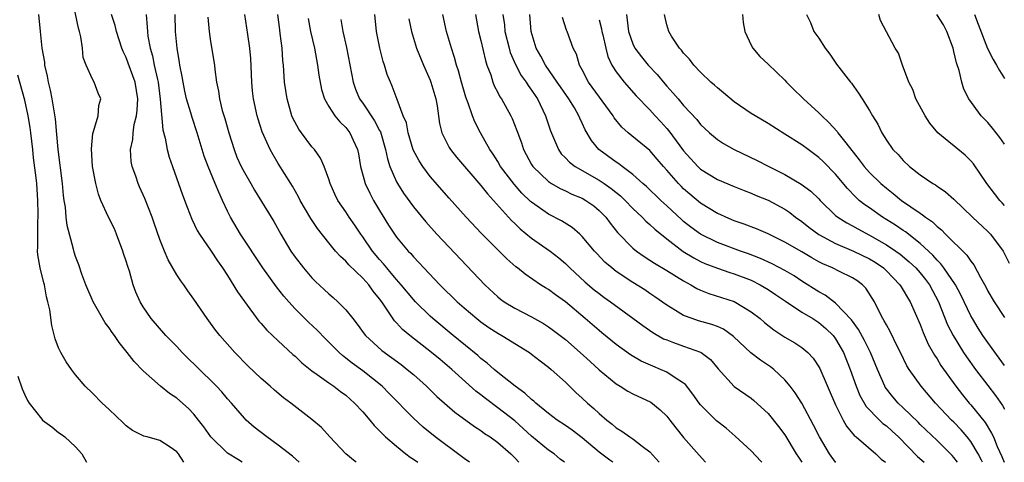
# Model space of a CAD drawing. Units: inches. Extents: x 2604000 to 2607000, y 1497000 to 1500000.
# Drawn here: x 2604090 to 2604207, y 1497000 to 1497052 of the extents above; entities that cross this region are included whole.
import ezdxf

# ---------------------------------------------------------------- set-up
doc = ezdxf.new("R2010")
doc.units = ezdxf.units.IN
doc.header["$MEASUREMENT"] = 0
doc.layers.add('LD26041497_2ft', color=71, linetype='Continuous')

msp = doc.modelspace()

# ---------------------------------------------------------------- linework, layer by layer
at = {"layer": 'LD26041497_2ft'}
for points, elevation in [([(2604123.5, 1497000), (2604122.71, 1497000.71), (2604121, 1497002.02), (2604119.65, 1497003), (2604118.17, 1497004.17), (2604117.22, 1497005), (2604117, 1497005.22), (2604115.46, 1497007), (2604115, 1497007.51), (2604114.32, 1497008.32), (2604113.68, 1497009), (2604111.33, 1497011.33), (2604110.31, 1497012.31), (2604109.63, 1497013), (2604109, 1497013.69), (2604107.69, 1497015), (2604105.95, 1497017), (2604105, 1497018.41), (2604104.65, 1497019), (2604104.15, 1497020.15), (2604103.84, 1497021), (2604103.39, 1497022.61), (2604103.19, 1497023.19), (2604103, 1497023.81), (2604102.7, 1497024.7), (2604102.62, 1497025), (2604101.86, 1497027), (2604101.61, 1497027.61), (2604100.91, 1497029), (2604100.01, 1497031), (2604099.74, 1497031.74), (2604099.41, 1497033), (2604099.03, 1497035), (2604098.89, 1497037.11), (2604099.07, 1497038.93), (2604099.15, 1497039.15), (2604099.67, 1497041), (2604099.77, 1497042.23), (2604100, 1497043), (2604099.7, 1497043.7), (2604099.2, 1497045), (2604099, 1497045.36), (2604098.25, 1497047), (2604097.92, 1497047.92), (2604097.82, 1497049), (2604097.63, 1497050.37), (2604097.48, 1497051), (2604097.36, 1497051.36), (2604096.61, 1497055)], 9274), ([(2604116.74, 1497000), (2604116.29, 1497000.29), (2604115, 1497001.08), (2604113.01, 1497003), (2604112.19, 1497004.19), (2604111.57, 1497005), (2604111, 1497005.7), (2604110.36, 1497006.36), (2604109, 1497007.59), (2604108.14, 1497008.14), (2604107.07, 1497009), (2604105, 1497010.81), (2604103.93, 1497011.93), (2604103.12, 1497013), (2604102.16, 1497014.16), (2604101.62, 1497015), (2604101.36, 1497015.36), (2604101, 1497015.91), (2604100.51, 1497016.51), (2604099.11, 1497019), (2604098.23, 1497021), (2604097.75, 1497022.25), (2604097.38, 1497023.38), (2604097, 1497024.36), (2604096.85, 1497024.85), (2604096.77, 1497025.23), (2604096.02, 1497028.02), (2604095.91, 1497029), (2604095.8, 1497030.2), (2604095.67, 1497031), (2604095.59, 1497031.59), (2604095.47, 1497033), (2604094.96, 1497037), (2604094.81, 1497038.81), (2604094.63, 1497040.63), (2604094.23, 1497043), (2604094.03, 1497044.03), (2604093.79, 1497045), (2604093.7, 1497045.7), (2604093.38, 1497047), (2604093.36, 1497047.36), (2604093.04, 1497049), (2604092.84, 1497051), (2604092.67, 1497053)], 9276), ([(2604130.22, 1497000), (2604130.1, 1497000.1), (2604129, 1497001), (2604127.12, 1497003), (2604126.11, 1497004.11), (2604125, 1497005.05), (2604122.5, 1497007), (2604121.64, 1497007.64), (2604120.55, 1497008.55), (2604120.05, 1497009), (2604119, 1497009.9), (2604117.41, 1497011.41), (2604115.85, 1497013), (2604114.09, 1497015), (2604113.61, 1497015.61), (2604113, 1497016.48), (2604112.6, 1497017), (2604111, 1497019.31), (2604110.29, 1497020.29), (2604109.81, 1497021), (2604109.47, 1497021.47), (2604109, 1497022.2), (2604107.98, 1497023.98), (2604107.54, 1497025), (2604107, 1497026.38), (2604106.31, 1497028.31), (2604106.08, 1497029), (2604105.22, 1497031.22), (2604104.59, 1497032.59), (2604104.42, 1497033), (2604104.13, 1497033.87), (2604103.71, 1497035), (2604103.61, 1497035.61), (2604103.52, 1497037), (2604103.78, 1497038.22), (2604103.83, 1497039), (2604103.96, 1497039.96), (2604104.23, 1497041), (2604104.31, 1497041.69), (2604104.37, 1497043), (2604104.06, 1497045), (2604103.5, 1497046.5), (2604103.25, 1497047.25), (2604103, 1497047.9), (2604102.63, 1497048.63), (2604102.49, 1497049), (2604101.87, 1497051), (2604101.71, 1497051.71), (2604101.25, 1497053)], 9272), ([(2604105.37, 1497053), (2604105.5, 1497051.5), (2604105.51, 1497051), (2604105.58, 1497050.42), (2604105.83, 1497049), (2604106.11, 1497048.11), (2604106.33, 1497047), (2604106.69, 1497045.31), (2604106.78, 1497045), (2604107.04, 1497042.96), (2604107.36, 1497039.36), (2604107.63, 1497038.37), (2604107.87, 1497037), (2604108.1, 1497036.1), (2604108.48, 1497035), (2604109.67, 1497031.67), (2604110.21, 1497030.21), (2604110.77, 1497028.77), (2604111.42, 1497027.42), (2604111.67, 1497027), (2604113.05, 1497025), (2604113.83, 1497023.83), (2604114.41, 1497023), (2604115, 1497022.09), (2604116.18, 1497020.18), (2604117.01, 1497019.01), (2604118.72, 1497016.72), (2604119, 1497016.42), (2604119.65, 1497015.65), (2604121, 1497014.36), (2604122.75, 1497012.75), (2604123, 1497012.55), (2604123.78, 1497011.78), (2604125, 1497010.81), (2604125.6, 1497010.4), (2604127, 1497009.39), (2604127.57, 1497009), (2604128.38, 1497008.38), (2604129, 1497007.93), (2604130.05, 1497007), (2604131, 1497005.97), (2604131.85, 1497005), (2604132.35, 1497004.35), (2604133, 1497003.74), (2604133.35, 1497003.35), (2604133.72, 1497003), (2604135, 1497001.9), (2604136.13, 1497001), (2604136.62, 1497000.62), (2604137, 1497000.37), (2604137.52, 1497000)], 9270), ([(2604143.63, 1497000), (2604143, 1497000.45), (2604142.7, 1497000.7), (2604139.6, 1497003), (2604138.17, 1497004.17), (2604137, 1497005.22), (2604134.15, 1497008.15), (2604133.29, 1497009), (2604131, 1497010.83), (2604129.74, 1497011.74), (2604129, 1497012.34), (2604128.62, 1497012.62), (2604128.2, 1497013), (2604127, 1497014.21), (2604126.6, 1497014.6), (2604125.62, 1497015.62), (2604124.59, 1497016.59), (2604124.17, 1497017), (2604123, 1497018.18), (2604122.24, 1497019), (2604121.66, 1497019.66), (2604120.78, 1497020.78), (2604119.18, 1497023), (2604116.55, 1497027), (2604115.36, 1497029), (2604115, 1497029.73), (2604114.42, 1497031), (2604113.96, 1497031.96), (2604113.55, 1497033), (2604112.69, 1497035), (2604112.23, 1497036.23), (2604111.99, 1497037), (2604111.41, 1497039), (2604110.8, 1497040.8), (2604110.66, 1497041.34), (2604110.14, 1497043), (2604109.93, 1497043.93), (2604109.73, 1497045), (2604109.64, 1497045.64), (2604109.37, 1497047), (2604109.33, 1497047.33), (2604109.04, 1497049), (2604108.86, 1497051), (2604108.82, 1497053)], 9268), ([(2604112.67, 1497052.67), (2604112.81, 1497051), (2604113, 1497049.78), (2604113.46, 1497047), (2604113.5, 1497046.5), (2604113.69, 1497045), (2604113.94, 1497043.94), (2604114.04, 1497043), (2604114.38, 1497041.62), (2604114.68, 1497040.68), (2604115.14, 1497039), (2604115.77, 1497037), (2604116.12, 1497036.12), (2604116.63, 1497035), (2604117, 1497034.29), (2604117.75, 1497033), (2604118.2, 1497032.2), (2604120.18, 1497029), (2604120.49, 1497028.49), (2604121.33, 1497027), (2604122.51, 1497025), (2604123, 1497024.29), (2604123.98, 1497023), (2604125, 1497021.82), (2604125.41, 1497021.41), (2604126.46, 1497020.46), (2604127, 1497019.92), (2604127.5, 1497019.5), (2604128.05, 1497019), (2604129, 1497018.03), (2604129.82, 1497017), (2604130.36, 1497016.36), (2604131.19, 1497015.19), (2604131.34, 1497015), (2604133.25, 1497013.25), (2604135.56, 1497011.56), (2604136.28, 1497011), (2604137, 1497010.38), (2604138.56, 1497009), (2604139.8, 1497007.8), (2604141.93, 1497005.93), (2604144.24, 1497004.24), (2604145, 1497003.75), (2604145.42, 1497003.42), (2604146.08, 1497003), (2604147, 1497002.33), (2604148.54, 1497001), (2604149, 1497000.54), (2604149.47, 1497000)], 9266), ([(2604154.9, 1497000), (2604154.39, 1497000.39), (2604153.67, 1497001), (2604153, 1497001.44), (2604151, 1497003.09), (2604150, 1497004), (2604149, 1497004.89), (2604147, 1497006.46), (2604145.54, 1497007.54), (2604145, 1497007.98), (2604144.41, 1497008.41), (2604141.55, 1497011), (2604141, 1497011.47), (2604140.16, 1497012.16), (2604139.15, 1497013), (2604136.58, 1497015), (2604135.72, 1497015.72), (2604135, 1497016.52), (2604134.76, 1497016.76), (2604133.83, 1497018.17), (2604133.25, 1497019), (2604133, 1497019.35), (2604132.25, 1497020.25), (2604131.72, 1497021), (2604131, 1497021.81), (2604129.37, 1497023.37), (2604129, 1497023.82), (2604128.36, 1497024.36), (2604127.8, 1497025), (2604127, 1497025.96), (2604125.65, 1497027.65), (2604124.87, 1497028.87), (2604123.62, 1497031), (2604123.42, 1497031.42), (2604122.69, 1497032.69), (2604122.48, 1497033), (2604121, 1497035.38), (2604120.4, 1497036.4), (2604120.06, 1497037), (2604119.09, 1497039.09), (2604118.61, 1497040.61), (2604118.5, 1497041), (2604118.07, 1497043), (2604117.95, 1497043.95), (2604117.87, 1497045), (2604117.77, 1497047.77), (2604117.66, 1497049), (2604117.39, 1497050.61), (2604117.06, 1497053)], 9264), ([(2604160.61, 1497000), (2604160.25, 1497000.25), (2604159, 1497001.19), (2604157, 1497002.91), (2604155.81, 1497003.81), (2604155, 1497004.37), (2604154.04, 1497005), (2604153, 1497005.78), (2604151.5, 1497007), (2604151.25, 1497007.25), (2604151, 1497007.43), (2604150.2, 1497008.2), (2604149.05, 1497009), (2604147, 1497010.64), (2604146.57, 1497011), (2604145.75, 1497011.75), (2604145, 1497012.3), (2604144.64, 1497012.64), (2604141.72, 1497015), (2604139.32, 1497017), (2604139, 1497017.29), (2604137.24, 1497019), (2604137, 1497019.25), (2604135.55, 1497021), (2604135, 1497021.63), (2604134.39, 1497022.39), (2604133.85, 1497023), (2604133.48, 1497023.48), (2604133, 1497024.01), (2604132.17, 1497025), (2604131, 1497026.7), (2604130.77, 1497027), (2604130.07, 1497028.07), (2604129.42, 1497029), (2604129, 1497029.64), (2604128.07, 1497031), (2604127.72, 1497031.72), (2604127.15, 1497033), (2604127, 1497033.49), (2604126.44, 1497035), (2604126, 1497036), (2604125.29, 1497037), (2604125, 1497037.34), (2604123.75, 1497039), (2604123.44, 1497039.44), (2604122.74, 1497040.74), (2604122.63, 1497041), (2604122.05, 1497043), (2604121.76, 1497045), (2604121.68, 1497046.32), (2604121.62, 1497047), (2604121.55, 1497047.55), (2604121.46, 1497049), (2604121.25, 1497050.75), (2604121.18, 1497051.18), (2604120.94, 1497053)], 9262), ([(2604124.54, 1497052.54), (2604124.84, 1497051), (2604125.29, 1497049), (2604125.67, 1497047), (2604125.82, 1497045.82), (2604126.12, 1497044.12), (2604126.47, 1497043), (2604127, 1497042.09), (2604127.72, 1497041), (2604128.29, 1497040.29), (2604129, 1497039.64), (2604129.5, 1497039), (2604129.88, 1497038.12), (2604130.39, 1497037), (2604130.5, 1497036.5), (2604130.74, 1497035), (2604131.29, 1497033), (2604131.84, 1497031.84), (2604132.29, 1497031), (2604133, 1497029.78), (2604133.29, 1497029.29), (2604134.06, 1497028.06), (2604134.75, 1497027), (2604135, 1497026.66), (2604136.4, 1497025), (2604136.7, 1497024.7), (2604137, 1497024.33), (2604137.66, 1497023.66), (2604138.25, 1497023), (2604140.14, 1497021), (2604142.18, 1497019), (2604143, 1497018.28), (2604144.51, 1497017), (2604145, 1497016.62), (2604145.95, 1497015.95), (2604147, 1497015.27), (2604147.49, 1497015), (2604150.75, 1497013), (2604151, 1497012.81), (2604152.01, 1497012.01), (2604153, 1497011.27), (2604153.32, 1497011), (2604155, 1497009.47), (2604156.25, 1497008.25), (2604157, 1497007.59), (2604157.62, 1497007), (2604158.37, 1497006.37), (2604159, 1497005.76), (2604159.91, 1497005), (2604160.53, 1497004.53), (2604161, 1497004.08), (2604161.69, 1497003.69), (2604162.64, 1497003), (2604163, 1497002.78), (2604164.11, 1497001.89), (2604165, 1497001.22), (2604166.06, 1497000.06), (2604166.09, 1497000)], 9260), ([(2604128.41, 1497052.41), (2604128.64, 1497051), (2604129.07, 1497049.07), (2604129.86, 1497045), (2604130.17, 1497044.17), (2604130.63, 1497043), (2604131, 1497042.49), (2604132.4, 1497040.4), (2604133, 1497039.27), (2604133.1, 1497039.1), (2604133.72, 1497037), (2604133.93, 1497035.93), (2604134.23, 1497035), (2604135, 1497033.21), (2604135.11, 1497033), (2604135.84, 1497031.84), (2604137, 1497030.22), (2604138.46, 1497028.46), (2604139.79, 1497027), (2604145.46, 1497021), (2604147, 1497019.59), (2604147.32, 1497019.32), (2604147.76, 1497019), (2604149, 1497018.23), (2604151, 1497017.21), (2604152.42, 1497016.42), (2604153, 1497016.05), (2604153.61, 1497015.61), (2604155, 1497014.53), (2604156.77, 1497013), (2604157.92, 1497011.92), (2604159, 1497010.95), (2604161, 1497009.29), (2604161.5, 1497009), (2604162.41, 1497008.41), (2604163, 1497008.11), (2604165.1, 1497007.1), (2604166.22, 1497006.22), (2604167, 1497005.46), (2604167.37, 1497005), (2604168.07, 1497004.07), (2604169, 1497002.93), (2604170.84, 1497000.84), (2604171.6, 1497000)], 9258), ([(2604178.26, 1497000), (2604178.13, 1497000.13), (2604177, 1497001.34), (2604175.11, 1497003.11), (2604174.03, 1497004.03), (2604172.91, 1497004.91), (2604171, 1497006.81), (2604170.84, 1497007), (2604170.08, 1497008.08), (2604169.21, 1497009.21), (2604169, 1497009.38), (2604168.01, 1497009.99), (2604167, 1497010.68), (2604166.28, 1497011), (2604165.36, 1497011.36), (2604163.98, 1497011.98), (2604162.72, 1497012.72), (2604161, 1497013.94), (2604159.33, 1497015.33), (2604159, 1497015.58), (2604157.36, 1497017), (2604155, 1497018.99), (2604153.82, 1497019.82), (2604153, 1497020.43), (2604152.63, 1497020.63), (2604152.07, 1497021), (2604150.25, 1497022.25), (2604149.35, 1497023), (2604149.15, 1497023.15), (2604148.08, 1497024.08), (2604147, 1497025.14), (2604145.07, 1497027.07), (2604143.25, 1497029), (2604141.24, 1497031.24), (2604139, 1497033.82), (2604138.11, 1497035), (2604137.67, 1497035.67), (2604136.98, 1497036.98), (2604136.37, 1497039), (2604136.17, 1497040.17), (2604135.8, 1497041), (2604135.08, 1497042.92), (2604134.51, 1497044.51), (2604134.29, 1497045), (2604133.9, 1497045.9), (2604133.58, 1497047), (2604133.42, 1497047.42), (2604133.02, 1497049), (2604132.63, 1497051), (2604132.43, 1497053)], 9256), ([(2604136.48, 1497052.48), (2604136.77, 1497051), (2604137.38, 1497049), (2604138.2, 1497047), (2604139, 1497045.22), (2604139.09, 1497045), (2604139.67, 1497043), (2604139.81, 1497042.19), (2604140.09, 1497040.09), (2604140.36, 1497039), (2604141, 1497037.72), (2604141.25, 1497037.25), (2604141.41, 1497037), (2604142.12, 1497036.12), (2604145, 1497032.74), (2604145.76, 1497031.76), (2604146.48, 1497031), (2604148.61, 1497028.61), (2604149, 1497028.26), (2604149.63, 1497027.63), (2604151, 1497026.51), (2604153.19, 1497025), (2604154.21, 1497024.21), (2604155, 1497023.53), (2604155.53, 1497023), (2604157.33, 1497021.33), (2604158.42, 1497020.42), (2604159, 1497019.96), (2604159.55, 1497019.55), (2604160.36, 1497019), (2604163, 1497017.07), (2604164.17, 1497016.17), (2604165.37, 1497015.37), (2604166.63, 1497014.63), (2604167, 1497014.48), (2604167.81, 1497014.19), (2604169, 1497013.73), (2604171, 1497013.05), (2604171.09, 1497013), (2604172.17, 1497012.17), (2604173.07, 1497011.07), (2604174.98, 1497008.98), (2604177, 1497007.57), (2604177.32, 1497007.32), (2604179, 1497005.79), (2604180.25, 1497004.25), (2604181, 1497003.24), (2604182.34, 1497001), (2604182.59, 1497000.6), (2604183, 1497000)], 9254), ([(2604187.02, 1497000), (2604187, 1497000.03), (2604186.28, 1497001), (2604185.08, 1497003), (2604184.39, 1497004.39), (2604182.99, 1497006.99), (2604182.22, 1497008.22), (2604181.63, 1497009), (2604181, 1497009.76), (2604179.67, 1497011), (2604179.3, 1497011.3), (2604178.09, 1497012.09), (2604176.96, 1497012.96), (2604174.89, 1497014.89), (2604173.74, 1497015.74), (2604173, 1497016.07), (2604172.32, 1497016.32), (2604170.76, 1497016.76), (2604170.03, 1497017), (2604169, 1497017.38), (2604168.02, 1497017.98), (2604167, 1497018.58), (2604165.59, 1497019.59), (2604165, 1497019.98), (2604164.4, 1497020.4), (2604163, 1497021.27), (2604161, 1497022.59), (2604160.48, 1497023), (2604159.69, 1497023.69), (2604158.71, 1497024.71), (2604158.45, 1497025), (2604157, 1497026.74), (2604156.72, 1497027), (2604155.8, 1497027.8), (2604154.56, 1497028.56), (2604153, 1497029.35), (2604151, 1497030.77), (2604150.87, 1497030.87), (2604149.86, 1497031.86), (2604148.92, 1497032.92), (2604147.33, 1497035), (2604147, 1497035.58), (2604146.45, 1497036.45), (2604146.06, 1497037), (2604144.97, 1497039), (2604144.29, 1497040.29), (2604144.02, 1497041), (2604143.5, 1497042.5), (2604143.21, 1497043.21), (2604142.69, 1497045), (2604142.34, 1497046.34), (2604142.11, 1497047), (2604141.89, 1497047.89), (2604141.52, 1497049), (2604140.93, 1497051), (2604140.48, 1497053)], 9252), ([(2604144.36, 1497053), (2604144.71, 1497051), (2604145, 1497049.9), (2604145.54, 1497047.54), (2604145.72, 1497047), (2604146.16, 1497045.84), (2604146.41, 1497045), (2604146.57, 1497044.57), (2604147, 1497043.75), (2604147.25, 1497043.25), (2604147.42, 1497043), (2604148.55, 1497041), (2604148.7, 1497040.7), (2604149.26, 1497039.26), (2604149.79, 1497037.79), (2604150.04, 1497037), (2604151, 1497035.24), (2604151.15, 1497035), (2604153, 1497033.22), (2604153.34, 1497033), (2604154.39, 1497032.39), (2604155, 1497032.12), (2604155.75, 1497031.75), (2604157, 1497031.25), (2604157.44, 1497031), (2604158.35, 1497030.35), (2604159, 1497029.81), (2604159.79, 1497029), (2604160.3, 1497028.3), (2604161.19, 1497027.19), (2604163, 1497025.36), (2604163.43, 1497025), (2604164.34, 1497024.34), (2604165, 1497023.94), (2604165.55, 1497023.55), (2604167, 1497022.7), (2604169, 1497021.46), (2604169.86, 1497021), (2604170.57, 1497020.57), (2604171, 1497020.38), (2604171.98, 1497019.98), (2604175, 1497019.01), (2604177, 1497017.82), (2604178.06, 1497017), (2604178.56, 1497016.56), (2604179.67, 1497015.67), (2604181, 1497014.82), (2604182.15, 1497014.15), (2604183, 1497013.57), (2604183.69, 1497013), (2604184.33, 1497012.33), (2604185, 1497011.31), (2604185.11, 1497011.11), (2604187, 1497006.8), (2604187.88, 1497005), (2604188.28, 1497004.28), (2604189.18, 1497003.18), (2604189.43, 1497003), (2604191.77, 1497001), (2604192.38, 1497000.38), (2604192.89, 1497000)], 9250), ([(2604147.61, 1497053), (2604147.78, 1497051.78), (2604147.85, 1497051), (2604148.33, 1497049), (2604148.48, 1497048.48), (2604149.08, 1497047.08), (2604149.78, 1497045.78), (2604150.36, 1497045), (2604150.6, 1497044.6), (2604151, 1497044.05), (2604151.41, 1497043.41), (2604151.69, 1497043), (2604152.65, 1497041), (2604153.24, 1497039.24), (2604153.6, 1497038.4), (2604154.17, 1497037), (2604154.51, 1497036.51), (2604155, 1497036.05), (2604155.5, 1497035.5), (2604156.15, 1497035), (2604159, 1497033.39), (2604159.59, 1497033), (2604160.42, 1497032.42), (2604161.53, 1497031.53), (2604162.06, 1497031), (2604163, 1497030.02), (2604164.1, 1497029), (2604164.54, 1497028.54), (2604165, 1497028.15), (2604165.59, 1497027.59), (2604167, 1497026.43), (2604168.95, 1497024.95), (2604170.19, 1497024.19), (2604171, 1497023.77), (2604171.53, 1497023.53), (2604173, 1497022.96), (2604174.46, 1497022.46), (2604175, 1497022.31), (2604177, 1497021.54), (2604178.08, 1497021), (2604179, 1497020.44), (2604179.87, 1497019.87), (2604181.05, 1497019.05), (2604183, 1497017.75), (2604184.28, 1497017), (2604185, 1497016.55), (2604185.85, 1497015.85), (2604186.72, 1497015), (2604187, 1497014.63), (2604187.94, 1497013), (2604188.72, 1497011), (2604189.42, 1497009), (2604189.88, 1497007.89), (2604190.61, 1497006.61), (2604192.18, 1497005), (2604192.6, 1497004.6), (2604193, 1497004.32), (2604193.7, 1497003.7), (2604194.44, 1497003), (2604196.7, 1497000.7), (2604197.47, 1497000)], 9248), ([(2604201.41, 1497000), (2604201, 1497000.55), (2604200.8, 1497000.8), (2604199, 1497002.57), (2604197, 1497004.49), (2604196.75, 1497004.75), (2604195, 1497006.44), (2604194.4, 1497007), (2604193.75, 1497007.75), (2604192.88, 1497008.88), (2604192.81, 1497009), (2604191.95, 1497011), (2604191.14, 1497013), (2604190.41, 1497014.41), (2604189.7, 1497015.7), (2604188.86, 1497016.86), (2604187, 1497018.85), (2604185.76, 1497019.76), (2604185, 1497020.16), (2604183, 1497021.44), (2604182.07, 1497022.07), (2604181, 1497022.69), (2604179.49, 1497023.49), (2604178.12, 1497024.12), (2604176.67, 1497024.67), (2604175.73, 1497025), (2604173, 1497026), (2604171, 1497026.99), (2604169.84, 1497027.84), (2604169, 1497028.51), (2604168.73, 1497028.73), (2604167, 1497030.36), (2604166.29, 1497031), (2604164.62, 1497032.62), (2604164.17, 1497033), (2604163, 1497034.06), (2604161.71, 1497035), (2604161.31, 1497035.31), (2604161, 1497035.51), (2604158.96, 1497037), (2604158.09, 1497038.09), (2604157.35, 1497039.35), (2604157, 1497040.15), (2604156.72, 1497040.72), (2604156.61, 1497041), (2604156.06, 1497041.94), (2604155.41, 1497043), (2604154.42, 1497044.42), (2604154.04, 1497045), (2604152.63, 1497047), (2604152.08, 1497048.08), (2604151.56, 1497049), (2604150.96, 1497051), (2604150.78, 1497053)], 9246), ([(2604204.37, 1497000), (2604204.25, 1497000.25), (2604203.86, 1497001), (2604203, 1497002.47), (2604202.58, 1497003), (2604201.85, 1497003.85), (2604201, 1497004.73), (2604200.72, 1497005), (2604198.82, 1497007), (2604197.12, 1497009), (2604195.69, 1497011), (2604195.43, 1497011.43), (2604194.68, 1497013), (2604194.33, 1497013.67), (2604193.47, 1497015.47), (2604193, 1497016.27), (2604192.76, 1497016.76), (2604192.59, 1497017), (2604192.14, 1497017.86), (2604191.58, 1497019), (2604190.59, 1497020.59), (2604190.19, 1497021), (2604189.51, 1497021.51), (2604189, 1497021.85), (2604187.37, 1497022.63), (2604186.64, 1497023), (2604185.49, 1497023.49), (2604185, 1497023.73), (2604184.19, 1497024.19), (2604183, 1497024.91), (2604181, 1497026.07), (2604179, 1497027.02), (2604177.62, 1497027.62), (2604176.18, 1497028.18), (2604175, 1497028.59), (2604174.01, 1497029), (2604173.32, 1497029.32), (2604173, 1497029.45), (2604171, 1497030.66), (2604169.74, 1497031.74), (2604169, 1497032.38), (2604168.69, 1497032.69), (2604168.38, 1497033), (2604167, 1497034.58), (2604166.62, 1497035), (2604165.88, 1497035.88), (2604165, 1497036.88), (2604162.42, 1497039), (2604161.68, 1497039.68), (2604160.78, 1497040.78), (2604160.66, 1497041), (2604157.75, 1497045), (2604157, 1497046.44), (2604156.68, 1497047), (2604156.3, 1497048.3), (2604155.94, 1497049), (2604155.22, 1497051), (2604155.15, 1497051.15), (2604154.64, 1497052.64)], 9244), ([(2604159, 1497052.38), (2604159.28, 1497051.28), (2604159.32, 1497051), (2604159.43, 1497050.57), (2604159.77, 1497049), (2604160.02, 1497048.02), (2604160.5, 1497047), (2604161, 1497046.2), (2604161.96, 1497045), (2604163.38, 1497043.38), (2604165, 1497041.7), (2604165.62, 1497041), (2604166.29, 1497040.29), (2604167, 1497039.51), (2604167.24, 1497039.24), (2604169, 1497036.85), (2604170.7, 1497035), (2604171, 1497034.71), (2604173, 1497033.45), (2604175, 1497032.62), (2604176.16, 1497032.16), (2604177, 1497031.85), (2604177.59, 1497031.59), (2604179, 1497031.01), (2604181, 1497029.94), (2604181.56, 1497029.56), (2604182.26, 1497029), (2604183, 1497028.48), (2604183.82, 1497027.82), (2604185, 1497026.94), (2604187, 1497025.9), (2604189.13, 1497025), (2604191, 1497024.08), (2604191.67, 1497023.67), (2604192.65, 1497023), (2604193, 1497022.67), (2604194.61, 1497021), (2604194.75, 1497020.75), (2604195, 1497020.38), (2604195.5, 1497019.5), (2604195.82, 1497019), (2604197, 1497016.3), (2604197.35, 1497015.35), (2604197.97, 1497013.97), (2604198.69, 1497012.69), (2604199, 1497012.24), (2604199.47, 1497011.47), (2604201.21, 1497009), (2604202, 1497008), (2604202.82, 1497007), (2604203, 1497006.81), (2604204.7, 1497004.7), (2604205.46, 1497003.46), (2604205.67, 1497003), (2604206.13, 1497001.87), (2604206.67, 1497000.67), (2604206.93, 1497000)], 9242), ([(2604162.23, 1497053), (2604162.33, 1497052.33), (2604162.48, 1497051), (2604163, 1497049.51), (2604163.24, 1497049), (2604164, 1497048), (2604164.81, 1497047), (2604165.88, 1497045.88), (2604166.78, 1497044.78), (2604167, 1497044.52), (2604167.74, 1497043.74), (2604168.35, 1497043), (2604169, 1497042.24), (2604170.55, 1497040.55), (2604171, 1497039.98), (2604172.05, 1497039), (2604173, 1497038.19), (2604173.73, 1497037.73), (2604175, 1497037), (2604177.71, 1497035.71), (2604179.08, 1497035), (2604181, 1497034.05), (2604182.93, 1497032.93), (2604184.07, 1497032.07), (2604185, 1497031.17), (2604185.15, 1497031), (2604187, 1497029.22), (2604187.27, 1497029), (2604188.32, 1497028.32), (2604189, 1497027.97), (2604189.61, 1497027.61), (2604191, 1497026.88), (2604193, 1497025.75), (2604194.11, 1497025), (2604194.62, 1497024.62), (2604195.72, 1497023.72), (2604196.48, 1497023), (2604197, 1497022.42), (2604197.64, 1497021.64), (2604198.11, 1497021), (2604199.17, 1497019), (2604200.26, 1497016.26), (2604200.9, 1497015), (2604202.15, 1497013), (2604202.49, 1497012.49), (2604203.56, 1497011), (2604205, 1497009.08), (2604205.92, 1497007.92), (2604206.74, 1497006.74), (2604207, 1497006.28)], 9240), ([(2604207, 1497011.47), (2604206.34, 1497012.34), (2604205, 1497014.16), (2604204.42, 1497015), (2604203.87, 1497015.87), (2604203.19, 1497017), (2604203, 1497017.35), (2604201.82, 1497019.82), (2604201.19, 1497021), (2604199.82, 1497023), (2604199.47, 1497023.47), (2604199, 1497023.92), (2604198.5, 1497024.5), (2604197, 1497025.89), (2604195.26, 1497027.26), (2604195, 1497027.42), (2604194.07, 1497028.07), (2604192.54, 1497029), (2604191, 1497030.1), (2604190.46, 1497030.46), (2604189.8, 1497031), (2604189.37, 1497031.37), (2604188.39, 1497032.39), (2604187, 1497034.1), (2604185.56, 1497035.56), (2604185, 1497036.09), (2604183.73, 1497037), (2604183, 1497037.56), (2604181, 1497038.85), (2604179, 1497040.09), (2604177.45, 1497041), (2604177, 1497041.29), (2604175, 1497042.67), (2604173.73, 1497043.73), (2604173, 1497044.3), (2604172.64, 1497044.64), (2604172.22, 1497045), (2604171, 1497046.16), (2604170.19, 1497047), (2604169.71, 1497047.71), (2604169, 1497048.41), (2604168.76, 1497048.76), (2604168.52, 1497049), (2604167.58, 1497050.42), (2604167.23, 1497051), (2604167, 1497051.78), (2604166.73, 1497053)], 9238), ([(2604175.96, 1497053), (2604176.05, 1497052.05), (2604176.23, 1497051), (2604177, 1497049.38), (2604177.21, 1497049), (2604178.02, 1497048.02), (2604179, 1497047.13), (2604181, 1497045.22), (2604181.19, 1497045), (2604182.09, 1497044.09), (2604183, 1497043.23), (2604183.21, 1497043), (2604185, 1497041.36), (2604185.35, 1497041), (2604186.2, 1497040.2), (2604187.16, 1497039.16), (2604187.27, 1497039), (2604188.19, 1497037.81), (2604189.8, 1497035.8), (2604190.39, 1497035), (2604191, 1497034.3), (2604192.33, 1497033), (2604193, 1497032.43), (2604193.81, 1497031.81), (2604194.79, 1497031), (2604197, 1497029.48), (2604197.3, 1497029.3), (2604197.65, 1497029), (2604198.45, 1497028.45), (2604199, 1497027.92), (2604199.52, 1497027.52), (2604200, 1497027), (2604202.52, 1497024.52), (2604203, 1497023.79), (2604203.36, 1497023.36), (2604204.13, 1497021.87), (2604204.76, 1497020.76), (2604205, 1497020.26), (2604205.78, 1497019), (2604207, 1497017.13)], 9236), ([(2604183.53, 1497053), (2604184.03, 1497052.03), (2604184.42, 1497051), (2604185, 1497050.18), (2604185.77, 1497049), (2604186.29, 1497048.29), (2604187.1, 1497047.1), (2604188.76, 1497045), (2604188.88, 1497044.88), (2604189.7, 1497043.7), (2604190.13, 1497043), (2604191, 1497041.62), (2604191.35, 1497041), (2604192, 1497040), (2604192.46, 1497039), (2604193, 1497038.14), (2604193.78, 1497037), (2604194.4, 1497036.41), (2604195, 1497035.71), (2604195.76, 1497035), (2604197, 1497034.03), (2604198.5, 1497033), (2604198.82, 1497032.82), (2604199, 1497032.68), (2604200.02, 1497032.02), (2604201, 1497031.13), (2604203.19, 1497029), (2604205, 1497027.33), (2604205.32, 1497027), (2604206.84, 1497025), (2604207.56, 1497023.56)], 9234), ([(2604207, 1497030.4), (2604206.7, 1497030.7), (2604206.43, 1497031), (2604205.8, 1497031.8), (2604204.88, 1497033), (2604203.31, 1497035.31), (2604203, 1497035.66), (2604202.33, 1497036.33), (2604199.09, 1497039), (2604198.13, 1497040.13), (2604197.58, 1497041), (2604196.51, 1497043), (2604196.13, 1497044.13), (2604195.68, 1497045), (2604194.91, 1497047), (2604194.42, 1497048.42), (2604194.04, 1497049), (2604192.3, 1497052.3), (2604192.1, 1497053)], 9232), ([(2604207, 1497037.63), (2604206.45, 1497038.45), (2604205.56, 1497039.56), (2604205, 1497040.21), (2604204.21, 1497041), (2604202.77, 1497043), (2604202.17, 1497044.17), (2604201.93, 1497045), (2604201.63, 1497046.37), (2604201.29, 1497047.29), (2604201, 1497048.6), (2604200.9, 1497049), (2604200.17, 1497051), (2604199.77, 1497051.77), (2604198.97, 1497053)], 9230), ([(2604203.42, 1497053), (2604203.86, 1497051.85), (2604204.97, 1497048.97), (2604205.66, 1497047.66), (2604206.05, 1497047), (2604206.38, 1497046.38), (2604207, 1497045.42)], 9228), ([(2604109.81, 1497000), (2604109.2, 1497001), (2604109, 1497001.25), (2604108.21, 1497001.79), (2604107, 1497002.58), (2604105.5, 1497003), (2604105.09, 1497003.09), (2604103.75, 1497003.75), (2604103, 1497004.3), (2604102.66, 1497004.66), (2604101, 1497006.25), (2604100.16, 1497007), (2604099, 1497008.19), (2604098.16, 1497009), (2604097, 1497010.35), (2604096.51, 1497011), (2604095.9, 1497011.9), (2604095.26, 1497013), (2604095, 1497013.55), (2604094.6, 1497014.6), (2604094.18, 1497016.18), (2604093.96, 1497018.04), (2604093.74, 1497019), (2604093.57, 1497019.57), (2604093.32, 1497021), (2604093.24, 1497021.24), (2604092.82, 1497023), (2604092.55, 1497024.55), (2604092.51, 1497025), (2604092.55, 1497025.45), (2604092.53, 1497027), (2604092.55, 1497028.55), (2604092.59, 1497029), (2604092.59, 1497029.41), (2604092.55, 1497031), (2604092.41, 1497033), (2604092.35, 1497033.65), (2604092.03, 1497036.03), (2604091.94, 1497037), (2604091.72, 1497039), (2604091.63, 1497039.63), (2604091.39, 1497041), (2604091, 1497042.85), (2604090.18, 1497045.82)], 9278), ([(2604090.18, 1497010.18), (2604090.68, 1497008.68), (2604091, 1497007.97), (2604091.32, 1497007.32), (2604091.5, 1497007), (2604093, 1497005.1), (2604093.1, 1497005), (2604094.18, 1497004.18), (2604095, 1497003.52), (2604095.32, 1497003.32), (2604095.73, 1497003), (2604097, 1497001.83), (2604097.77, 1497001), (2604098.29, 1497000)], 9280)]:
    msp.add_lwpolyline(points, dxfattribs=dict(at, elevation=elevation))

doc.saveas('drawing.dxf')
